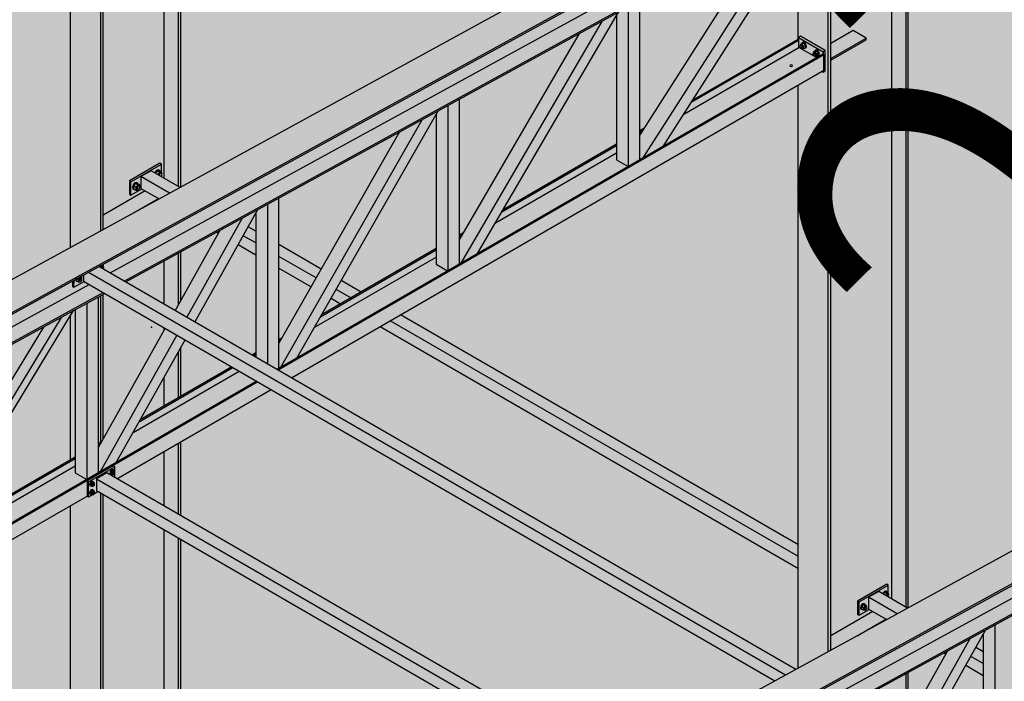
# Model space of a CAD drawing. Units: millimetres. Extents: x 36041 to 67743, y -24202 to 1168.
# Drawn here: x 51515 to 51685, y -12491 to -12378 of the extents above; entities that cross this region are included whole.
import ezdxf

# ---------------------------------------------------------------- set-up
doc = ezdxf.new("R2010")
doc.units = ezdxf.units.MM
for name, color, linetype in [('Filling', 1, 'Continuous'), ('Kader', 7, 'Continuous'), ('STRASEN', 7, 'Continuous'), ('TOPOGRAPHIE_BOSCHUNG', 7, 'Continuous')]:
    doc.layers.add(name, color=color, linetype=linetype)
doc.styles.add('HOHE_12MM_GRAU', font='ISO8')

# ---------------------------------------------------------------- blocks, each defined once
blk = doc.blocks.new('X101_DINA2_250')
at = {"layer": 'STRASEN', "color": 252}
blk.add_point((32303382.982681, 5631564.33711), dxfattribs=at)

msp = doc.modelspace()

# ---------------------------------------------------------------- hatches: boundary and pattern name
at = {"layer": 'Filling', "true_color": 0xffffff}
h = msp.add_hatch(color=7, dxfattribs=at)
h.dxf.hatch_style = 1
h.paths.add_polyline_path([(52677.24, -12249.35), (50827.24, -12249.35), (50827.24, -14116.96), (52677.24, -14116.96)])

# ---------------------------------------------------------------- linework, layer by layer
at = {"layer": 'Kader', "color": 252}
for p, q in [((51523.91, -12329.5), (51523.91, -12416.78)), ((51529.17, -12413.9), (51529.17, -12329.5)), ((51529.6, -12413.66), (51529.6, -12329.5)), ((51540.02, -12329.5), (51540.02, -12404.79)), ((51542.51, -12329.5), (51542.51, -12406.23)), ((51542.94, -12406.36), (51542.94, -12329.5)), ((51648.87, -12348.35), (51495.68, -12432.24)), ((51667.72, -12349.53), (51667.72, -12478.59)), ((51502.2, -12434.31), (51653.87, -12351.24)), ((51654.81, -12486.02), (51654.81, -12351.16)), ((51665.23, -12350.6), (51665.23, -12477.15)), ((51668.15, -12478.71), (51668.15, -12349.78)), ((51502.12, -12434.63), (51653.87, -12351.53)), ((51654.38, -12486.25), (51654.38, -12351.4)), ((51530.79, -12421.12), (51651.45, -12355.04)), ((51533.21, -12422.52), (51653.87, -12356.44)), ((51533.47, -12422.67), (51653.87, -12356.73)), ((51649.14, -12359.56), (51622.49, -12401.34)), ((51625.95, -12399.34), (51650.96, -12360.14)), ((51644.63, -12361.8), (51621.95, -12397.35)), ((51649.12, -12363.03), (51649.12, -12380.97)), ((51621.95, -12401.65), (51621.95, -12374.22)), ((51594.02, -12417.79), (51618.25, -12376.25)), ((51617.94, -12376.77), (51617.94, -12401.67)), ((51619.94, -12375.32), (51619.94, -12402.81)), ((51615.46, -12377.77), (51591.16, -12419.44)), ((51611.53, -12379.92), (51590.89, -12415.31)), ((51658.65, -12379.43), (51654.81, -12381.65)), ((51660.9, -12380.73), (51658.65, -12379.43)), ((51630.75, -12391.82), (51649.32, -12381.09)), ((51649.12, -12380.97), (51630.98, -12391.45)), ((51649.32, -12381.09), (51649.12, -12380.97)), ((51649.62, -12380.41), (51649.24, -12380.63)), ((51649.24, -12380.63), (51653.5, -12383.09)), ((51649.24, -12380.63), (51649.24, -12381.04)), ((51649.32, -12382.33), (51649.32, -12381.09)), ((51649.88, -12381.62), (51649.56, -12381.81)), ((51649.84, -12381.78), (51649.56, -12381.81)), ((51649.56, -12381.81), (51649.56, -12382)), ((51653.87, -12382.87), (51649.62, -12380.41)), ((51649.84, -12381.57), (51649.82, -12381.66)), ((51649.98, -12381.49), (51649.84, -12381.57)), ((51649.92, -12381.52), (51649.84, -12381.57)), ((51650.17, -12381.59), (51649.84, -12381.78)), ((51650.13, -12382.13), (51649.84, -12381.78)), ((51650.17, -12381.59), (51649.88, -12381.62)), ((51650.06, -12381.44), (51649.92, -12381.52)), ((51649.98, -12381.49), (51650.06, -12381.44)), ((51650.17, -12381.54), (51649.98, -12381.49)), ((51650.24, -12381.49), (51650.06, -12381.44)), ((51650.24, -12381.49), (51650.17, -12381.54)), ((51650.36, -12381.7), (51650.17, -12381.54)), ((51650.45, -12381.95), (51650.17, -12381.59)), ((51650.43, -12381.66), (51650.24, -12381.49)), ((51650.36, -12381.7), (51650.43, -12381.66)), ((51650.49, -12381.94), (51650.36, -12381.7)), ((51650.57, -12381.9), (51650.43, -12381.66)), ((51654.81, -12384.25), (51660.9, -12380.73)), ((51654.81, -12384.54), (51660.9, -12381.02)), ((51655.6, -12381.29), (51655.49, -12381.22)), ((51655.6, -12381.29), (51655.49, -12381.22)), ((51660.9, -12381.02), (51660.9, -12380.73)), ((51653.42, -12383.46), (51559.52, -12437.73)), ((51629.5, -12393.78), (51649.32, -12382.33)), ((51652.35, -12384.08), (51649.32, -12382.33)), ((51649.53, -12382.01), (51649.47, -12382.14)), ((51649.47, -12382.14), (51649.53, -12382.34)), ((51649.7, -12381.91), (51649.53, -12382.01)), ((51649.67, -12382.03), (51649.53, -12382.01)), ((51649.53, -12382.34), (51649.67, -12382.49)), ((51649.84, -12381.93), (51649.67, -12382.03)), ((51649.81, -12382.18), (51649.67, -12382.03)), ((51649.67, -12382.49), (51649.81, -12382.5)), ((51649.7, -12381.91), (51649.84, -12381.93)), ((51649.81, -12382.18), (51649.98, -12382.08)), ((51649.87, -12382.37), (51649.81, -12382.18)), ((51649.81, -12382.5), (51649.87, -12382.37)), ((51649.81, -12382.5), (51649.98, -12382.4)), ((51649.82, -12382.5), (51649.84, -12382.54)), ((51649.84, -12381.93), (51649.98, -12382.08)), ((51649.84, -12382.54), (51650.13, -12382.51)), ((51649.87, -12382.37), (51650.04, -12382.27)), ((51649.98, -12382.08), (51650.04, -12382.27)), ((51650.04, -12382.27), (51649.98, -12382.4)), ((51650.13, -12382.13), (51650.45, -12381.95)), ((51650.13, -12382.51), (51650.13, -12382.13)), ((51650.13, -12382.51), (51650.45, -12382.32)), ((51650.27, -12382.43), (51650.36, -12382.45)), ((51650.36, -12382.45), (51650.49, -12382.38)), ((51650.45, -12382.32), (51650.45, -12381.95)), ((51650.49, -12381.94), (51650.57, -12381.9)), ((51650.54, -12382.19), (51650.49, -12381.94)), ((51650.49, -12382.38), (51650.54, -12382.19)), ((51650.49, -12382.38), (51650.57, -12382.33)), ((51650.54, -12382.19), (51650.62, -12382.14)), ((51650.62, -12382.14), (51650.57, -12381.9)), ((51650.57, -12382.33), (51650.62, -12382.14)), ((51651.78, -12383.31), (51651.73, -12383.44)), ((51651.73, -12383.44), (51651.78, -12383.64)), ((51651.96, -12383.22), (51651.78, -12383.31)), ((51651.93, -12383.33), (51651.78, -12383.31)), ((51652.14, -12382.92), (51651.81, -12383.11)), ((51652.1, -12383.08), (51651.81, -12383.11)), ((51651.81, -12383.11), (51651.81, -12383.3)), ((51652.1, -12383.23), (51651.93, -12383.33)), ((51652.07, -12383.48), (51651.93, -12383.33)), ((51651.96, -12383.22), (51652.1, -12383.23)), ((51652.1, -12382.87), (51652.07, -12382.96)), ((51652.07, -12383.48), (51652.24, -12383.38)), ((51652.13, -12383.67), (51652.07, -12383.48)), ((51652.23, -12382.79), (51652.1, -12382.87)), ((51652.17, -12382.82), (51652.1, -12382.87)), ((51652.42, -12382.89), (51652.1, -12383.08)), ((51652.38, -12383.44), (51652.1, -12383.08)), ((51652.1, -12383.23), (51652.24, -12383.38)), ((51652.42, -12382.89), (51652.14, -12382.92)), ((51652.31, -12382.75), (51652.17, -12382.82)), ((51652.23, -12382.79), (51652.31, -12382.75)), ((51652.42, -12382.84), (51652.23, -12382.79)), ((51652.24, -12383.38), (51652.3, -12383.58)), ((51652.5, -12382.8), (51652.31, -12382.75)), ((51652.38, -12383.44), (51652.71, -12383.25)), ((51652.38, -12383.81), (51652.38, -12383.44)), ((51652.5, -12382.8), (51652.42, -12382.84)), ((51652.61, -12383.01), (51652.42, -12382.84)), ((51652.71, -12383.25), (51652.42, -12382.89)), ((51652.69, -12382.96), (51652.5, -12382.8)), ((51652.61, -12383.01), (51652.69, -12382.96)), ((51652.75, -12383.24), (51652.61, -12383.01)), ((51652.82, -12383.2), (51652.69, -12382.96)), ((51652.71, -12383.63), (51652.71, -12383.25)), ((51652.75, -12383.24), (51652.82, -12383.2)), ((51652.8, -12383.49), (51652.75, -12383.24)), ((51652.75, -12383.68), (51652.8, -12383.49)), ((51652.8, -12383.49), (51652.87, -12383.45)), ((51652.87, -12383.45), (51652.82, -12383.2)), ((51652.82, -12383.63), (51652.87, -12383.45)), ((51653.62, -12383.58), (51653.42, -12383.46)), ((51653.87, -12382.87), (51653.5, -12383.09)), ((51653.5, -12383.09), (51653.5, -12383.5)), ((51653.87, -12386.34), (51653.87, -12382.87)), ((51653.62, -12383.58), (51559.72, -12437.84)), ((51651.78, -12383.64), (51651.93, -12383.79)), ((51651.93, -12383.79), (51652.07, -12383.8)), ((51652.07, -12383.8), (51652.13, -12383.67)), ((51652.07, -12383.8), (51652.24, -12383.71)), ((51652.07, -12383.8), (51652.1, -12383.84)), ((51652.1, -12383.84), (51652.38, -12383.81)), ((51652.13, -12383.67), (51652.3, -12383.58)), ((51652.3, -12383.58), (51652.24, -12383.71)), ((51652.38, -12383.81), (51652.71, -12383.63)), ((51652.52, -12383.73), (51652.61, -12383.76)), ((51652.61, -12383.76), (51652.75, -12383.68)), ((51652.75, -12383.68), (51652.82, -12383.63)), ((51653.62, -12386.21), (51653.62, -12383.58)), ((51561.99, -12439.16), (51653.62, -12386.21)), ((51647.81, -12385.37), (51647.74, -12385.47)), ((51647.74, -12385.47), (51647.81, -12385.57)), ((51647.99, -12385.32), (51647.81, -12385.37)), ((51647.81, -12385.57), (51647.99, -12385.61)), ((51648.17, -12385.37), (51647.99, -12385.32)), ((51647.99, -12385.61), (51648.17, -12385.57)), ((51648.24, -12385.47), (51648.17, -12385.37)), ((51648.17, -12385.57), (51648.24, -12385.47)), ((51653.26, -12386.42), (51653.5, -12386.55)), ((51653.5, -12386.28), (51653.5, -12386.55)), ((51653.5, -12386.55), (51653.87, -12386.34)), ((51649.12, -12388.81), (51649.12, -12489.13)), ((51590.89, -12419.59), (51590.89, -12391.22)), ((51562.92, -12435.76), (51587.24, -12393.23)), ((51588.89, -12392.32), (51588.89, -12420.75)), ((51584.49, -12394.73), (51560.11, -12437.38)), ((51586.89, -12393.84), (51586.89, -12419.62)), ((51580.61, -12396.85), (51559.84, -12433.19)), ((51622.63, -12396.28), (51621.95, -12396.67)), ((51621.95, -12396.9), (51622.4, -12396.64)), ((51597.1, -12412.5), (51617.94, -12400.46)), ((51598.19, -12410.63), (51617.94, -12399.22)), ((51617.94, -12398.99), (51598.4, -12410.28)), ((51617.94, -12401.67), (51619.92, -12402.82)), ((51621.95, -12401.39), (51622.17, -12401.52)), ((51539.35, -12402.24), (51534.09, -12405.28)), ((51534.34, -12405.42), (51539.6, -12402.38)), ((51537.84, -12403.54), (51536.09, -12404.55)), ((51542.83, -12406.42), (51537.84, -12403.54)), ((51538.61, -12403.64), (51538.47, -12403.9)), ((51538.69, -12403.69), (51538.54, -12403.94)), ((51538.92, -12403.54), (51538.58, -12403.96)), ((51538.85, -12403.44), (51538.61, -12403.64)), ((51538.69, -12403.69), (51538.61, -12403.64)), ((51538.92, -12403.48), (51538.69, -12403.69)), ((51539.08, -12403.37), (51538.85, -12403.44)), ((51538.85, -12403.44), (51538.92, -12403.48)), ((51539.15, -12403.42), (51538.92, -12403.48)), ((51538.92, -12403.54), (51539.32, -12403.77)), ((51539.28, -12403.57), (51538.92, -12403.54)), ((51539.32, -12403.77), (51538.98, -12404.19)), ((51539.15, -12403.42), (51539.08, -12403.37)), ((51539.25, -12403.47), (51539.08, -12403.37)), ((51539.32, -12403.52), (51539.15, -12403.42)), ((51539.32, -12403.52), (51539.25, -12403.47)), ((51539.68, -12403.8), (51539.28, -12403.57)), ((51539.35, -12403.61), (51539.32, -12403.52)), ((51539.68, -12403.8), (51539.32, -12403.77)), ((51539.6, -12402.38), (51539.35, -12402.24)), ((51539.6, -12403.75), (51539.6, -12402.38)), ((51539.68, -12404.28), (51539.68, -12403.8)), ((51534.34, -12405.42), (51534.09, -12405.28)), ((51534.09, -12405.28), (51534.09, -12407.59)), ((51534.34, -12407.73), (51534.34, -12405.42)), ((51535.32, -12405.54), (51535.09, -12405.61)), ((51535.4, -12405.59), (51535.32, -12405.54)), ((51535.49, -12405.64), (51535.32, -12405.54)), ((51541.03, -12407.4), (51536.09, -12404.55)), ((51536.09, -12404.55), (51536.09, -12406.57)), ((51539.11, -12404.27), (51539.14, -12404.14)), ((51539.14, -12404.14), (51539.32, -12403.96)), ((51539.24, -12404.2), (51539.14, -12404.14)), ((51539.24, -12404.2), (51539.21, -12404.32)), ((51539.42, -12404.01), (51539.24, -12404.2)), ((51539.32, -12403.96), (51539.5, -12403.94)), ((51539.32, -12403.96), (51539.42, -12404.01)), ((51539.6, -12404), (51539.42, -12404.01)), ((51539.6, -12404), (51539.5, -12403.94)), ((51539.51, -12404.5), (51539.6, -12404.4)), ((51539.67, -12404.16), (51539.6, -12404)), ((51539.6, -12404.4), (51539.67, -12404.16)), ((51539.6, -12404.55), (51539.6, -12404.4)), ((51539.61, -12404.37), (51539.68, -12404.28)), ((51536.84, -12407.01), (51529.6, -12411.19)), ((51534.34, -12407.73), (51536.22, -12406.65)), ((51534.69, -12406.11), (51534.63, -12406.41)), ((51534.7, -12406.45), (51534.63, -12406.41)), ((51534.63, -12406.41), (51534.69, -12406.64)), ((51534.86, -12405.81), (51534.69, -12406.11)), ((51534.76, -12406.15), (51534.69, -12406.11)), ((51534.69, -12406.64), (51534.76, -12406.68)), ((51534.76, -12406.15), (51534.7, -12406.45)), ((51534.7, -12406.45), (51534.76, -12406.68)), ((51534.93, -12405.86), (51534.76, -12406.15)), ((51534.76, -12406.68), (51534.93, -12406.78)), ((51535.17, -12405.71), (51534.81, -12406.15)), ((51535.21, -12406.39), (51534.81, -12406.15)), ((51534.81, -12406.15), (51534.81, -12406.63)), ((51534.81, -12406.63), (51535.21, -12406.86)), ((51535.09, -12405.61), (51534.86, -12405.81)), ((51534.93, -12405.86), (51534.86, -12405.81)), ((51535.17, -12405.65), (51534.93, -12405.86)), ((51534.93, -12406.78), (51535.03, -12406.76)), ((51535.09, -12405.61), (51535.17, -12405.65)), ((51535.4, -12405.59), (51535.17, -12405.65)), ((51535.17, -12405.71), (51535.57, -12405.94)), ((51535.52, -12405.74), (51535.17, -12405.71)), ((51535.57, -12405.94), (51535.21, -12406.39)), ((51535.21, -12406.39), (51535.21, -12406.86)), ((51535.21, -12406.5), (51535.21, -12406.5)), ((51535.21, -12406.86), (51535.57, -12406.89)), ((51535.32, -12406.56), (51535.39, -12406.31)), ((51535.41, -12406.62), (51535.32, -12406.56)), ((51535.39, -12406.72), (51535.32, -12406.56)), ((51535.39, -12406.31), (51535.57, -12406.13)), ((51535.49, -12406.37), (51535.39, -12406.31)), ((51535.39, -12406.72), (51535.49, -12406.78)), ((51535.57, -12405.69), (51535.4, -12405.59)), ((51535.49, -12406.37), (51535.41, -12406.62)), ((51535.41, -12406.62), (51535.49, -12406.78)), ((51535.57, -12405.69), (51535.49, -12405.64)), ((51535.66, -12406.18), (51535.49, -12406.37)), ((51535.49, -12406.78), (51535.66, -12406.76)), ((51535.92, -12405.97), (51535.52, -12405.74)), ((51535.59, -12405.78), (51535.57, -12405.69)), ((51535.92, -12405.97), (51535.57, -12405.94)), ((51535.57, -12406.13), (51535.74, -12406.11)), ((51535.57, -12406.13), (51535.66, -12406.18)), ((51535.57, -12406.89), (51535.71, -12406.71)), ((51535.84, -12406.17), (51535.66, -12406.18)), ((51535.66, -12406.76), (51535.84, -12406.58)), ((51535.84, -12406.17), (51535.74, -12406.11)), ((51535.91, -12406.33), (51535.84, -12406.17)), ((51535.84, -12406.58), (51535.91, -12406.33)), ((51535.85, -12406.54), (51535.92, -12406.45)), ((51535.92, -12406.45), (51535.92, -12405.97)), ((51536.09, -12406.57), (51539.23, -12408.39)), ((51533.67, -12408.94), (51533.56, -12408.87)), ((51533.67, -12408.94), (51533.56, -12408.87)), ((51534.09, -12407.59), (51534.34, -12407.73)), ((51534.12, -12411.19), (51539.1, -12408.31)), ((51559.84, -12437.54), (51559.84, -12408.23)), ((51545.38, -12429.56), (51556.22, -12410.21)), ((51557.84, -12409.33), (51557.84, -12436.76)), ((51553.52, -12411.69), (51543.96, -12428.74)), ((51555.84, -12410.9), (51555.84, -12435.6)), ((51549.69, -12413.79), (51541.96, -12427.58)), ((51555.84, -12413.93), (51554.55, -12413.19)), ((51549.12, -12414.1), (51549.42, -12414.28)), ((51555.84, -12415.96), (51553.69, -12414.72)), ((51591.5, -12414.27), (51590.89, -12414.62)), ((51590.89, -12414.85), (51591.3, -12414.61)), ((51552.84, -12416.25), (51555.84, -12417.98)), ((51567.12, -12420.46), (51559.84, -12416.25)), ((51566.97, -12428.67), (51586.89, -12417.16)), ((51586.89, -12416.93), (51567.17, -12428.32)), ((51540.02, -12419.09), (51540.02, -12426.46)), ((51542.51, -12417.72), (51542.51, -12426.6)), ((51542.94, -12425.83), (51542.94, -12417.49)), ((51566.25, -12421.98), (51559.84, -12418.28)), ((51565.92, -12430.52), (51586.89, -12418.4)), ((51648.79, -12489.31), (51528.84, -12420)), ((51529.36, -12419.83), (51529.1, -12420.15)), ((51529.2, -12420.2), (51529.22, -12420.13)), ((51529.22, -12420.13), (51529.36, -12419.98)), ((51529.38, -12420.22), (51529.22, -12420.13)), ((51529.26, -12419.77), (51529.36, -12419.83)), ((51529.64, -12419.86), (51529.36, -12419.83)), ((51529.36, -12419.98), (51529.5, -12419.96)), ((51529.36, -12419.98), (51529.52, -12420.07)), ((51529.38, -12420.22), (51529.36, -12420.3)), ((51529.38, -12419.71), (51529.38, -12419.71)), ((51529.64, -12419.86), (51529.38, -12419.71)), ((51529.52, -12420.07), (51529.38, -12420.22)), ((51529.66, -12420.06), (51529.5, -12419.96)), ((51529.66, -12420.06), (51529.52, -12420.07)), ((51529.58, -12419.82), (51529.59, -12419.59)), ((51529.61, -12420.44), (51529.66, -12420.39)), ((51529.64, -12420.05), (51529.64, -12419.86)), ((51529.72, -12420.19), (51529.66, -12420.06)), ((51529.66, -12420.39), (51529.72, -12420.19)), ((51559.84, -12420.3), (51565.38, -12423.5)), ((51586.89, -12419.62), (51588.87, -12420.76)), ((51590.89, -12419.33), (51591.12, -12419.46)), ((51524.32, -12422.48), (51524.3, -12423.4)), ((51524.55, -12423.55), (51524.58, -12422.34)), ((51524.84, -12422.19), (51524.83, -12422.25)), ((51524.9, -12422.3), (51524.83, -12422.25)), ((51524.83, -12422.25), (51524.88, -12422.44)), ((51524.88, -12422.44), (51524.95, -12422.48)), ((51524.94, -12422.14), (51524.9, -12422.3)), ((51524.9, -12422.3), (51524.95, -12422.48)), ((51524.95, -12422.48), (51525.09, -12422.56)), ((51525, -12422.11), (51525, -12422.43)), ((51525, -12422.43), (51525.32, -12422.62)), ((51525.32, -12422.24), (51525.04, -12422.08)), ((51525.61, -12421.89), (51525.32, -12422.24)), ((51525.32, -12422.24), (51525.32, -12422.62)), ((51525.32, -12422.33), (51525.32, -12422.33)), ((51525.4, -12422.38), (51525.46, -12422.18)), ((51525.57, -12422.48), (51525.4, -12422.38)), ((51525.46, -12422.51), (51525.4, -12422.38)), ((51525.46, -12422.18), (51525.61, -12422.04)), ((51525.63, -12422.28), (51525.46, -12422.18)), ((51525.46, -12422.51), (51525.63, -12422.61)), ((51525.5, -12421.83), (51525.61, -12421.89)), ((51525.63, -12422.28), (51525.57, -12422.48)), ((51525.57, -12422.48), (51525.63, -12422.61)), ((51525.6, -12422.03), (51525.77, -12422.13)), ((51525.89, -12421.91), (51525.61, -12421.89)), ((51525.61, -12422.04), (51525.75, -12422.02)), ((51525.63, -12421.76), (51525.63, -12421.76)), ((51525.89, -12421.91), (51525.63, -12421.76)), ((51525.77, -12422.13), (51525.63, -12422.28)), ((51525.91, -12422.11), (51525.75, -12422.02)), ((51525.91, -12422.11), (51525.77, -12422.13)), ((51525.77, -12422.59), (51525.91, -12422.44)), ((51525.89, -12422.1), (51525.89, -12421.91)), ((51525.97, -12422.24), (51525.91, -12422.11)), ((51525.91, -12422.44), (51525.97, -12422.24)), ((51526.21, -12421.45), (51526.18, -12422.51)), ((51526.18, -12422.51), (51645.19, -12491.28)), ((51527.09, -12420.96), (51647.04, -12490.27)), ((51573.96, -12424.41), (51570.54, -12422.43)), ((51393.06, -12496.55), (51527.19, -12423.09)), ((51524.3, -12423.4), (51524.55, -12423.55)), ((51524.55, -12423.55), (51526.31, -12422.59)), ((51525.09, -12422.56), (51525.18, -12422.54)), ((51525.32, -12422.62), (51525.61, -12422.64)), ((51525.61, -12422.64), (51525.64, -12422.6)), ((51525.63, -12422.61), (51525.77, -12422.59)), ((51572.2, -12425.42), (51569.67, -12423.96)), ((51395.48, -12497.95), (51529.61, -12424.49)), ((51395.74, -12498.1), (51529.87, -12424.64)), ((51528.79, -12455.48), (51528.79, -12425.23)), ((51529.17, -12450.29), (51529.17, -12425.03)), ((51529.6, -12449.63), (51529.6, -12424.79)), ((51568.8, -12425.48), (51570.45, -12426.43)), ((51496.32, -12473.98), (51524.49, -12427.59)), ((51524.78, -12427.43), (51524.78, -12455.5)), ((51526.79, -12426.33), (51526.79, -12456.64)), ((51522.34, -12428.77), (51494.11, -12475.26)), ((51523.91, -12428.55), (51523.91, -12453.33)), ((51649.12, -12467.84), (51580.74, -12428.32)), ((51519.3, -12430.43), (51493.86, -12472.33)), ((51540.25, -12430.64), (51528.79, -12451.07)), ((51540.02, -12430.51), (51540.02, -12431.04)), ((51577.23, -12430.35), (51649.12, -12471.89)), ((51649.12, -12469.86), (51578.99, -12429.34)), ((51542.25, -12431.8), (51529.06, -12455.33)), ((51531.83, -12453.72), (51543.67, -12432.61)), ((51560.38, -12432.25), (51559.84, -12432.56)), ((51559.84, -12432.79), (51560.18, -12432.6)), ((51542.94, -12442.33), (51542.94, -12433.91)), ((51542.51, -12434.68), (51542.51, -12442.58)), ((51555.84, -12434.88), (51555.21, -12435.24)), ((51555.41, -12435.35), (51555.84, -12435.11)), ((51535.77, -12446.7), (51551.91, -12437.38)), ((51551.71, -12437.26), (51535.96, -12446.36)), ((51559.84, -12437.27), (51560.07, -12437.41)), ((51534.74, -12448.54), (51552.98, -12438)), ((51540.02, -12439.12), (51540.02, -12444.02)), ((51556.02, -12439.75), (51425.39, -12515.23)), ((51556.22, -12439.87), (51425.59, -12515.35)), ((51531.93, -12456.53), (51558.49, -12441.18)), ((51529.26, -12450.23), (51528.79, -12450.5)), ((51528.79, -12450.74), (51529.07, -12450.57)), ((51542.51, -12450.42), (51542.51, -12462.64)), ((51542.94, -12462.89), (51542.94, -12450.17)), ((51524.78, -12452.82), (51500.73, -12466.72)), ((51540.02, -12451.86), (51540.02, -12461.2)), ((51715.83, -12452.59), (51620.89, -12504.59)), ((51499.35, -12468.99), (51524.78, -12454.29)), ((51500.51, -12467.08), (51524.78, -12453.05)), ((51531.32, -12454.29), (51526.81, -12456.9)), ((51527.06, -12457.04), (51531.57, -12454.44)), ((51531.57, -12454.44), (51531.32, -12454.29)), ((51531.57, -12455.18), (51531.57, -12454.44)), ((51524.78, -12455.5), (51526.77, -12456.65)), ((51530.19, -12455.52), (51528.44, -12456.54)), ((51528.79, -12455.22), (51529.02, -12455.35)), ((51617.04, -12505.71), (51530.19, -12455.52)), ((51530.81, -12455.28), (51530.77, -12455.48)), ((51530.83, -12455.52), (51530.77, -12455.48)), ((51530.77, -12455.48), (51530.81, -12455.63)), ((51530.92, -12455.09), (51530.81, -12455.28)), ((51530.87, -12455.32), (51530.81, -12455.28)), ((51530.81, -12455.63), (51530.87, -12455.67)), ((51530.87, -12455.32), (51530.83, -12455.52)), ((51530.83, -12455.52), (51530.87, -12455.67)), ((51530.98, -12455.13), (51530.87, -12455.32)), ((51530.87, -12455.67), (51530.98, -12455.73)), ((51531.13, -12455.04), (51530.91, -12455.32)), ((51531.16, -12455.47), (51530.91, -12455.32)), ((51530.91, -12455.32), (51530.91, -12455.63)), ((51530.91, -12455.63), (51531.16, -12455.77)), ((51531.07, -12454.96), (51530.92, -12455.09)), ((51530.98, -12455.13), (51530.92, -12455.09)), ((51531.13, -12455), (51530.98, -12455.13)), ((51530.98, -12455.73), (51531.05, -12455.71)), ((51531.22, -12454.92), (51531.07, -12454.96)), ((51531.07, -12454.96), (51531.13, -12455)), ((51531.28, -12454.96), (51531.13, -12455)), ((51531.13, -12455.04), (51531.38, -12455.19)), ((51531.36, -12455.06), (51531.13, -12455.04)), ((51531.38, -12455.19), (51531.16, -12455.47)), ((51531.16, -12455.47), (51531.16, -12455.77)), ((51531.16, -12455.53), (51531.16, -12455.53)), ((51531.16, -12455.77), (51531.38, -12455.79)), ((51531.28, -12454.96), (51531.22, -12454.92)), ((51531.33, -12454.98), (51531.22, -12454.92)), ((51531.23, -12455.57), (51531.28, -12455.43)), ((51531.32, -12455.63), (51531.23, -12455.57)), ((51531.28, -12455.67), (51531.23, -12455.57)), ((51531.39, -12455.02), (51531.28, -12454.96)), ((51531.28, -12455.43), (51531.38, -12455.31)), ((51531.36, -12455.48), (51531.28, -12455.43)), ((51531.28, -12455.67), (51531.36, -12455.72)), ((51531.36, -12455.48), (51531.32, -12455.63)), ((51531.32, -12455.63), (51531.36, -12455.72)), ((51531.39, -12455.02), (51531.33, -12454.98)), ((51531.61, -12455.21), (51531.36, -12455.06)), ((51531.47, -12455.37), (51531.36, -12455.48)), ((51531.36, -12455.72), (51531.47, -12455.71)), ((51531.61, -12455.21), (51531.38, -12455.19)), ((51531.38, -12455.31), (51531.49, -12455.3)), ((51531.38, -12455.31), (51531.47, -12455.37)), ((51531.38, -12455.79), (51531.44, -12455.71)), ((51531.41, -12455.09), (51531.39, -12455.02)), ((51531.58, -12455.35), (51531.47, -12455.37)), ((51531.47, -12455.71), (51531.58, -12455.6)), ((51531.58, -12455.35), (51531.49, -12455.3)), ((51531.57, -12456.32), (51531.57, -12455.61)), ((51531.62, -12455.45), (51531.58, -12455.35)), ((51531.58, -12455.6), (51531.62, -12455.45)), ((51531.6, -12455.52), (51531.61, -12455.51)), ((51531.61, -12455.43), (51531.61, -12455.21)), ((51531.61, -12455.51), (51531.61, -12455.49)), ((51527.06, -12457.04), (51526.81, -12456.9)), ((51526.81, -12456.9), (51526.81, -12459.5)), ((51527.06, -12459.65), (51527.06, -12457.04)), ((51527.3, -12457.31), (51527.26, -12457.51)), ((51527.33, -12457.54), (51527.26, -12457.51)), ((51527.26, -12457.51), (51527.3, -12457.66)), ((51527.41, -12457.12), (51527.3, -12457.31)), ((51527.37, -12457.35), (51527.3, -12457.31)), ((51527.3, -12457.66), (51527.37, -12457.69)), ((51527.37, -12457.35), (51527.33, -12457.54)), ((51527.33, -12457.54), (51527.37, -12457.69)), ((51527.48, -12457.16), (51527.37, -12457.35)), ((51527.37, -12457.69), (51527.48, -12457.76)), ((51527.63, -12457.07), (51527.4, -12457.35)), ((51527.65, -12457.49), (51527.4, -12457.35)), ((51527.4, -12457.35), (51527.4, -12457.65)), ((51527.4, -12457.65), (51527.65, -12457.8)), ((51527.56, -12456.99), (51527.41, -12457.12)), ((51527.48, -12457.16), (51527.41, -12457.12)), ((51527.63, -12457.02), (51527.48, -12457.16)), ((51527.48, -12457.76), (51527.55, -12457.74)), ((51527.71, -12456.95), (51527.56, -12456.99)), ((51527.56, -12456.99), (51527.63, -12457.02)), ((51527.78, -12456.98), (51527.63, -12457.02)), ((51527.63, -12457.07), (51527.88, -12457.21)), ((51527.85, -12457.09), (51527.63, -12457.07)), ((51527.88, -12457.21), (51527.65, -12457.49)), ((51527.65, -12457.49), (51527.65, -12457.8)), ((51527.65, -12457.56), (51527.65, -12457.56)), ((51527.65, -12457.8), (51527.88, -12457.82)), ((51527.78, -12456.98), (51527.71, -12456.95)), ((51527.82, -12457.01), (51527.71, -12456.95)), ((51527.73, -12457.6), (51527.77, -12457.45)), ((51527.81, -12457.65), (51527.73, -12457.6)), ((51527.77, -12457.7), (51527.73, -12457.6)), ((51527.77, -12457.45), (51527.88, -12457.34)), ((51527.86, -12457.5), (51527.77, -12457.45)), ((51527.77, -12457.7), (51527.86, -12457.75)), ((51527.89, -12457.05), (51527.78, -12456.98)), ((51527.86, -12457.5), (51527.81, -12457.65)), ((51527.81, -12457.65), (51527.86, -12457.75)), ((51527.89, -12457.05), (51527.82, -12457.01)), ((51528.1, -12457.23), (51527.85, -12457.09)), ((51527.96, -12457.39), (51527.86, -12457.5)), ((51527.86, -12457.75), (51527.96, -12457.74)), ((51528.1, -12457.23), (51527.88, -12457.21)), ((51527.88, -12457.34), (51527.98, -12457.33)), ((51527.88, -12457.34), (51527.96, -12457.39)), ((51527.88, -12457.82), (51527.94, -12457.74)), ((51527.91, -12457.12), (51527.89, -12457.05)), ((51528.07, -12457.38), (51527.96, -12457.39)), ((51527.96, -12457.74), (51528.07, -12457.63)), ((51528.07, -12457.38), (51527.98, -12457.33)), ((51528.11, -12457.48), (51528.07, -12457.38)), ((51528.07, -12457.63), (51528.11, -12457.48)), ((51528.09, -12457.54), (51528.1, -12457.53)), ((51528.1, -12457.45), (51528.1, -12457.23)), ((51528.1, -12457.53), (51528.1, -12457.52)), ((51528.44, -12456.54), (51616.12, -12507.2)), ((51528.44, -12456.54), (51528.44, -12458.56)), ((51427.87, -12516.66), (51526.81, -12459.49)), ((51526.81, -12459.5), (51527.06, -12459.65)), ((51527.06, -12459.65), (51527.75, -12459.25)), ((51527.3, -12458.76), (51527.26, -12458.95)), ((51527.33, -12458.99), (51527.26, -12458.95)), ((51527.26, -12458.95), (51527.3, -12459.1)), ((51527.41, -12458.56), (51527.3, -12458.76)), ((51527.37, -12458.79), (51527.3, -12458.76)), ((51527.3, -12459.1), (51527.37, -12459.14)), ((51527.37, -12458.79), (51527.33, -12458.99)), ((51527.33, -12458.99), (51527.37, -12459.14)), ((51527.48, -12458.6), (51527.37, -12458.79)), ((51527.37, -12459.14), (51527.48, -12459.2)), ((51527.63, -12458.51), (51527.4, -12458.79)), ((51527.65, -12458.94), (51527.4, -12458.79)), ((51527.4, -12458.79), (51527.4, -12459.1)), ((51527.4, -12459.1), (51527.65, -12459.24)), ((51527.56, -12458.43), (51527.41, -12458.56)), ((51527.48, -12458.6), (51527.41, -12458.56)), ((51527.63, -12458.47), (51527.48, -12458.6)), ((51527.48, -12459.2), (51527.55, -12459.18)), ((51527.71, -12458.39), (51527.56, -12458.43)), ((51527.56, -12458.43), (51527.63, -12458.47)), ((51527.78, -12458.43), (51527.63, -12458.47)), ((51527.63, -12458.51), (51527.88, -12458.66)), ((51527.85, -12458.53), (51527.63, -12458.51)), ((51527.88, -12458.66), (51527.65, -12458.94)), ((51527.65, -12458.94), (51527.65, -12459.24)), ((51527.65, -12459), (51527.65, -12459)), ((51527.65, -12459.24), (51527.88, -12459.26)), ((51527.78, -12458.43), (51527.71, -12458.39)), ((51527.82, -12458.45), (51527.71, -12458.39)), ((51527.73, -12459.05), (51527.77, -12458.9)), ((51527.81, -12459.1), (51527.73, -12459.05)), ((51527.77, -12459.14), (51527.73, -12459.05)), ((51527.77, -12458.9), (51527.88, -12458.79)), ((51527.86, -12458.95), (51527.77, -12458.9)), ((51527.77, -12459.14), (51527.86, -12459.19)), ((51527.89, -12458.49), (51527.78, -12458.43)), ((51527.86, -12458.95), (51527.81, -12459.1)), ((51527.81, -12459.1), (51527.86, -12459.19)), ((51527.89, -12458.49), (51527.82, -12458.45)), ((51528.1, -12458.68), (51527.85, -12458.53)), ((51527.96, -12458.84), (51527.86, -12458.95)), ((51527.86, -12459.19), (51527.96, -12459.18)), ((51528.1, -12458.68), (51527.88, -12458.66)), ((51527.88, -12458.79), (51527.98, -12458.78)), ((51527.88, -12458.79), (51527.96, -12458.84)), ((51527.88, -12459.26), (51527.94, -12459.19)), ((51527.91, -12458.56), (51527.89, -12458.49)), ((51528.07, -12458.83), (51527.96, -12458.84)), ((51527.96, -12459.18), (51528.07, -12459.07)), ((51528.07, -12458.83), (51527.98, -12458.78)), ((51528.07, -12459.06), (51528.69, -12458.71)), ((51528.11, -12458.92), (51528.07, -12458.83)), ((51528.07, -12459.07), (51528.11, -12458.92)), ((51528.09, -12458.99), (51528.1, -12458.98)), ((51528.1, -12458.9), (51528.1, -12458.68)), ((51528.1, -12458.98), (51528.1, -12458.96)), ((51528.44, -12458.56), (51614.32, -12508.19)), ((51529.17, -12554.82), (51529.17, -12458.98)), ((51529.6, -12554.58), (51529.6, -12459.23)), ((51627.33, -12506.99), (51715.83, -12458.52)), ((51627.41, -12506.66), (51715.83, -12458.23)), ((51523.91, -12461.17), (51523.91, -12553.6)), ((51656, -12493.48), (51715.83, -12460.71)), ((51658.42, -12494.88), (51715.83, -12463.44)), ((51658.68, -12495.03), (51715.83, -12463.72)), ((51540.02, -12465.25), (51540.02, -12547.49)), ((51542.51, -12466.69), (51542.51, -12547.51)), ((51542.94, -12547.28), (51542.94, -12466.94)), ((51664.43, -12474.66), (51659.42, -12477.56)), ((51659.67, -12477.7), (51664.68, -12474.81)), ((51664.68, -12474.81), (51664.43, -12474.66)), ((51664.68, -12476.17), (51664.68, -12474.81)), ((51663.05, -12475.89), (51661.3, -12476.9)), ((51668.04, -12478.77), (51663.05, -12475.89)), ((51663.87, -12476.06), (51663.74, -12476.29)), ((51663.94, -12476.1), (51663.81, -12476.33)), ((51664.13, -12475.99), (51663.85, -12476.34)), ((51664.17, -12476.53), (51663.85, -12476.34)), ((51663.85, -12476.34), (51663.85, -12476.35)), ((51664.06, -12475.89), (51663.87, -12476.06)), ((51663.94, -12476.1), (51663.87, -12476.06)), ((51664.13, -12475.93), (51663.94, -12476.1)), ((51664.24, -12475.84), (51664.06, -12475.89)), ((51664.06, -12475.89), (51664.13, -12475.93)), ((51664.32, -12475.88), (51664.13, -12475.93)), ((51664.13, -12475.99), (51664.46, -12476.18)), ((51664.41, -12476.01), (51664.13, -12475.99)), ((51664.46, -12476.18), (51664.17, -12476.53)), ((51664.17, -12476.53), (51664.17, -12476.54)), ((51664.32, -12475.88), (51664.24, -12475.84)), ((51664.38, -12475.92), (51664.24, -12475.84)), ((51664.28, -12476.6), (51664.31, -12476.47)), ((51664.31, -12476.47), (51664.46, -12476.32)), ((51664.46, -12476.56), (51664.31, -12476.47)), ((51664.46, -12475.96), (51664.32, -12475.88)), ((51664.46, -12475.96), (51664.38, -12475.92)), ((51664.74, -12476.2), (51664.41, -12476.01)), ((51664.46, -12476.56), (51664.43, -12476.68)), ((51664.48, -12476.05), (51664.46, -12475.96)), ((51664.74, -12476.2), (51664.46, -12476.18)), ((51664.46, -12476.32), (51664.6, -12476.31)), ((51664.46, -12476.32), (51664.6, -12476.41)), ((51664.6, -12476.41), (51664.46, -12476.56)), ((51664.75, -12476.4), (51664.6, -12476.31)), ((51664.75, -12476.4), (51664.6, -12476.41)), ((51664.66, -12476.82), (51664.75, -12476.72)), ((51664.74, -12476.39), (51664.74, -12476.2)), ((51664.8, -12476.53), (51664.75, -12476.4)), ((51664.75, -12476.72), (51664.8, -12476.53)), ((51659.67, -12477.7), (51659.42, -12477.56)), ((51659.42, -12477.56), (51659.42, -12479.87)), ((51659.67, -12480.01), (51659.67, -12477.7)), ((51660.11, -12478.23), (51659.97, -12478.47)), ((51660.19, -12478.27), (51660.05, -12478.51)), ((51660.37, -12478.16), (51660.09, -12478.51)), ((51660.3, -12478.06), (51660.11, -12478.23)), ((51660.19, -12478.27), (51660.11, -12478.23)), ((51660.37, -12478.1), (51660.19, -12478.27)), ((51660.49, -12478.01), (51660.3, -12478.06)), ((51660.3, -12478.06), (51660.37, -12478.1)), ((51660.56, -12478.05), (51660.37, -12478.1)), ((51660.37, -12478.16), (51660.7, -12478.35)), ((51660.66, -12478.19), (51660.37, -12478.16)), ((51660.7, -12478.35), (51660.42, -12478.7)), ((51660.56, -12478.05), (51660.49, -12478.01)), ((51660.62, -12478.09), (51660.49, -12478.01)), ((51660.7, -12478.13), (51660.56, -12478.05)), ((51660.7, -12478.13), (51660.62, -12478.09)), ((51660.98, -12478.37), (51660.66, -12478.19)), ((51660.72, -12478.22), (51660.7, -12478.13)), ((51660.98, -12478.37), (51660.7, -12478.35)), ((51660.98, -12478.56), (51660.98, -12478.37)), ((51666.24, -12479.76), (51661.3, -12476.9)), ((51661.3, -12476.9), (51661.3, -12478.93)), ((51664.68, -12476.83), (51664.68, -12476.79)), ((51662.05, -12479.36), (51654.81, -12483.55)), ((51659.42, -12479.87), (51659.67, -12480.01)), ((51659.67, -12480.01), (51661.43, -12479)), ((51659.97, -12478.47), (51659.92, -12478.71)), ((51660, -12478.76), (51659.92, -12478.71)), ((51659.92, -12478.71), (51659.97, -12478.9)), ((51660.05, -12478.51), (51659.97, -12478.47)), ((51659.97, -12478.9), (51660.05, -12478.94)), ((51660.05, -12478.51), (51660, -12478.76)), ((51660, -12478.76), (51660.05, -12478.94)), ((51660.05, -12478.94), (51660.19, -12479.02)), ((51660.42, -12478.7), (51660.09, -12478.51)), ((51660.09, -12478.51), (51660.09, -12478.89)), ((51660.09, -12478.89), (51660.42, -12479.08)), ((51660.19, -12479.02), (51660.28, -12479)), ((51660.42, -12478.7), (51660.42, -12479.08)), ((51660.42, -12478.79), (51660.42, -12478.79)), ((51660.42, -12479.08), (51660.7, -12479.1)), ((51660.5, -12478.84), (51660.56, -12478.64)), ((51660.65, -12478.93), (51660.5, -12478.84)), ((51660.56, -12478.97), (51660.5, -12478.84)), ((51660.56, -12478.64), (51660.7, -12478.5)), ((51660.71, -12478.73), (51660.56, -12478.64)), ((51660.56, -12478.97), (51660.71, -12479.06)), ((51660.71, -12478.73), (51660.65, -12478.93)), ((51660.65, -12478.93), (51660.71, -12479.06)), ((51660.7, -12478.5), (51660.84, -12478.48)), ((51660.7, -12478.5), (51660.85, -12478.58)), ((51660.7, -12479.1), (51660.74, -12479.05)), ((51660.85, -12478.58), (51660.71, -12478.73)), ((51660.71, -12479.06), (51660.85, -12479.04)), ((51660.99, -12478.57), (51660.84, -12478.48)), ((51660.99, -12478.57), (51660.85, -12478.58)), ((51660.85, -12479.04), (51660.99, -12478.89)), ((51661.05, -12478.7), (51660.99, -12478.57)), ((51660.99, -12478.89), (51661.05, -12478.7)), ((51661.3, -12478.93), (51664.44, -12480.74)), ((51658.88, -12481.29), (51658.77, -12481.23)), ((51658.88, -12481.29), (51658.77, -12481.23)), ((51659.33, -12483.54), (51664.3, -12480.66)), ((51683.05, -12481.68), (51683.05, -12509.11)), ((51670.59, -12501.91), (51681.43, -12482.56)), ((51681.05, -12483.25), (51681.05, -12507.95)), ((51678.73, -12484.05), (51669.17, -12501.09)), ((51674.9, -12486.14), (51667.17, -12499.93)), ((51674.33, -12486.46), (51674.63, -12486.63)), ((51681.05, -12486.29), (51679.76, -12485.55)), ((51678.05, -12488.6), (51681.05, -12490.34)), ((51681.05, -12488.31), (51678.9, -12487.08)), ((51667.72, -12490.08), (51667.72, -12498.95)), ((51668.15, -12498.19), (51668.15, -12489.84))]:
    msp.add_line(p, q, dxfattribs=at)

# ---------------------------------------------------------------- block references
at = {"layer": 'STRASEN', "color": 252, "xscale": 100, "yscale": 100, "zscale": 100, "rotation": 14.76131409873148}
msp.add_blockref('X101_DINA2_250', (-2980183262.78, -1367649525.22, -22032.25), dxfattribs=at)

# ---------------------------------------------------------------- texts
at = {"layer": 'TOPOGRAPHIE_BOSCHUNG', "color": 252, "style": 'HOHE_12MM_GRAU', "oblique": 15}
msp.add_text('225.00', height=60, rotation=89.3133, dxfattribs=at).set_placement((51709.83, -12428.31, -22032.25))

doc.saveas('drawing.dxf')
